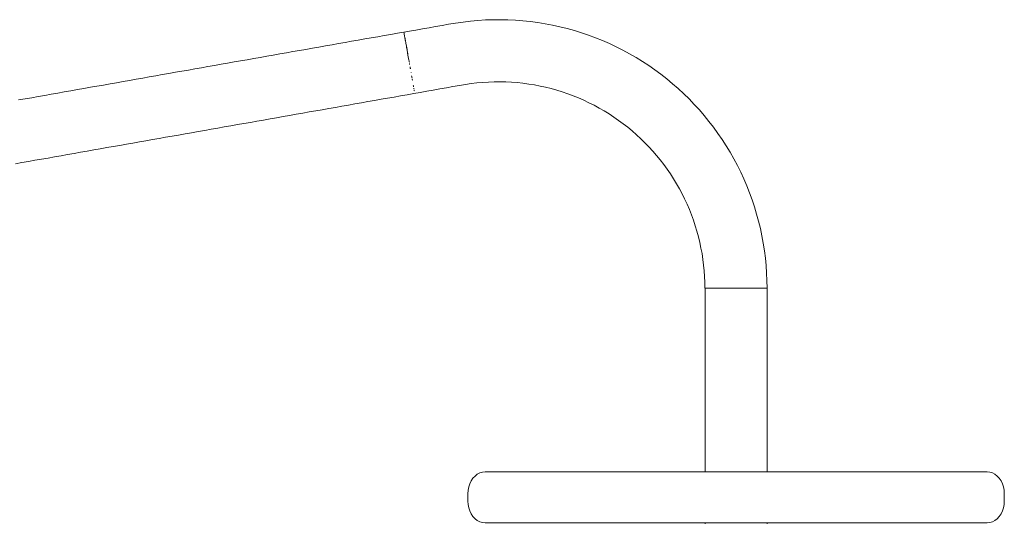
# Model space of a CAD drawing. Units: inches. Extents: x -64 to 225, y -276 to 64.
# Drawn here: x 59 to 84, y -253 to -240 of the extents above; entities that cross this region are included whole.
import ezdxf

# ---------------------------------------------------------------- set-up
doc = ezdxf.new("R2010")
doc.units = ezdxf.units.IN
doc.header["$MEASUREMENT"] = 0
doc.layers.add('_U+0421_U+043B_U+043E_U+0439 1', color=7, linetype='Continuous')

# ---------------------------------------------------------------- blocks, each defined once
blk = doc.blocks.new('block 87')
at = {"layer": '_U+0421_U+043B_U+043E_U+0439 1', "color": 250, "lineweight": 20, "true_color": 0x1c1c1b}
for points in [[(70.968, -251.333), (70.916, -251.39)], [(71.026, -251.287), (70.968, -251.333)], [(71.089, -251.254), (71.026, -251.287)], [(71.155, -251.233), (71.089, -251.254)], [(71.223, -251.226), (71.155, -251.233)], [(71.223, -251.226), (71.24, -251.226)], [(71.24, -251.226), (71.283, -251.226)], [(71.283, -251.226), (71.351, -251.226)], [(71.351, -251.226), (71.443, -251.226)], [(71.443, -251.226), (71.56, -251.226)], [(71.56, -251.226), (71.701, -251.226)], [(71.701, -251.226), (71.865, -251.226)], [(71.865, -251.226), (72.052, -251.226)], [(72.052, -251.226), (72.261, -251.226)], [(72.261, -251.226), (72.491, -251.226)], [(72.491, -251.226), (72.741, -251.226)], [(72.741, -251.226), (73.01, -251.226)], [(73.01, -251.226), (73.298, -251.226)], [(73.092, -251.226), (73.086, -251.226)], [(73.115, -251.226), (73.092, -251.226)], [(73.156, -251.226), (73.115, -251.226)], [(73.215, -251.226), (73.156, -251.226)], [(73.291, -251.226), (73.215, -251.226)], [(73.384, -251.226), (73.291, -251.226)], [(73.298, -251.226), (73.603, -251.226)], [(73.494, -251.226), (73.384, -251.226)], [(73.621, -251.226), (73.494, -251.226)], [(73.603, -251.226), (73.923, -251.226)], [(73.763, -251.226), (73.621, -251.226)], [(73.92, -251.226), (73.763, -251.226)], [(74.092, -251.226), (73.92, -251.226)], [(73.923, -251.226), (74.258, -251.226)], [(74.277, -251.226), (74.092, -251.226)], [(74.258, -251.226), (74.607, -251.226)], [(74.476, -251.226), (74.277, -251.226)], [(74.294, -251.226), (74.295, -251.226)], [(74.295, -251.226), (74.298, -251.226)], [(74.298, -251.226), (74.301, -251.226)], [(74.301, -251.226), (74.306, -251.226)], [(74.306, -251.226), (74.311, -251.226)], [(74.311, -251.226), (74.318, -251.226)], [(74.318, -251.226), (74.326, -251.226)], [(74.326, -251.226), (74.335, -251.226)], [(74.335, -251.226), (74.345, -251.226)], [(74.345, -251.226), (74.357, -251.226)], [(74.357, -251.226), (74.371, -251.226)], [(74.371, -251.226), (74.387, -251.226)], [(74.387, -251.226), (74.405, -251.226)], [(74.405, -251.226), (74.426, -251.226)], [(74.426, -251.226), (74.449, -251.226)], [(74.449, -251.226), (74.474, -251.226)], [(74.474, -251.226), (74.782, -251.226)], [(74.688, -251.226), (74.476, -251.226)], [(74.51, -251.226), (74.512, -251.226)], [(74.51, -251.226), (74.51, -251.226)], [(74.512, -251.226), (74.515, -251.226)], [(74.515, -251.226), (74.519, -251.226)], [(74.519, -251.226), (74.525, -251.226)], [(74.525, -251.226), (74.532, -251.226)], [(74.532, -251.226), (74.541, -251.226)], [(74.541, -251.226), (74.551, -251.226)], [(74.551, -251.226), (74.562, -251.226)], [(74.562, -251.226), (74.573, -251.226)], [(74.569, -251.226), (74.571, -251.226)], [(74.571, -251.226), (74.579, -251.226)], [(74.573, -251.226), (74.585, -251.226)], [(74.579, -251.226), (74.592, -251.226)], [(74.585, -251.226), (74.598, -251.226)], [(74.592, -251.226), (74.61, -251.226)], [(74.598, -251.226), (74.61, -251.226)], [(74.607, -251.226), (74.967, -251.226)], [(74.61, -251.226), (74.633, -251.226)], [(74.61, -251.226), (74.623, -251.226)], [(74.62, -251.226), (74.623, -251.226)], [(74.623, -251.226), (74.636, -251.226)], [(74.623, -251.226), (74.628, -251.226)], [(74.628, -251.226), (74.635, -251.226)], [(74.633, -251.226), (74.661, -251.226)], [(74.635, -251.226), (74.645, -251.226)], [(74.636, -251.226), (74.649, -251.226)], [(74.645, -251.226), (74.658, -251.226)], [(74.649, -251.226), (74.663, -251.226)], [(74.661, -251.226), (74.829, -251.226)], [(74.663, -251.226), (74.676, -251.226)], [(74.676, -251.226), (74.689, -251.226)], [(74.911, -251.226), (74.688, -251.226)], [(74.689, -251.226), (74.702, -251.226)], [(74.702, -251.226), (74.715, -251.226)], [(74.715, -251.226), (74.728, -251.226)], [(74.728, -251.226), (74.736, -251.226)], [(74.736, -251.226), (74.747, -251.226)], [(74.747, -251.226), (74.761, -251.226)], [(74.761, -251.226), (74.778, -251.226)], [(74.769, -251.226), (74.771, -251.226)], [(74.771, -251.226), (74.774, -251.226)], [(74.774, -251.226), (74.779, -251.226)], [(74.778, -251.226), (74.797, -251.226)], [(74.779, -251.226), (74.786, -251.226)], [(75.584, -251.226), (74.782, -251.226)], [(74.786, -251.226), (74.795, -251.226)], [(74.795, -251.226), (74.806, -251.226)], [(74.797, -251.226), (74.819, -251.226)], [(74.806, -251.226), (74.819, -251.226)], [(74.812, -251.226), (74.813, -251.226)], [(74.813, -251.226), (74.815, -251.226)], [(74.815, -251.226), (74.818, -251.226)], [(74.818, -251.226), (74.822, -251.226)], [(74.819, -251.226), (74.833, -251.226)], [(74.819, -251.226), (74.844, -251.226)], [(74.822, -251.226), (74.827, -251.226)], [(74.827, -251.226), (74.833, -251.226)], [(74.833, -251.226), (74.848, -251.226)], [(74.833, -251.226), (74.841, -251.226)], [(74.841, -251.226), (74.849, -251.226)], [(74.844, -251.226), (74.946, -251.226)], [(74.848, -251.226), (74.863, -251.226)], [(74.849, -251.226), (74.859, -251.226)], [(74.859, -251.226), (74.871, -251.226)], [(74.863, -251.226), (74.877, -251.226)], [(74.871, -251.226), (74.884, -251.226)], [(74.877, -251.226), (74.892, -251.226)], [(74.884, -251.226), (74.896, -251.226)], [(74.892, -251.226), (74.908, -251.226)], [(74.896, -251.226), (74.909, -251.226)], [(74.908, -251.226), (74.923, -251.226)], [(74.909, -251.226), (74.922, -251.226)], [(75.144, -251.226), (74.911, -251.226)], [(74.922, -251.226), (74.935, -251.226)], [(74.923, -251.226), (74.939, -251.226)], [(74.935, -251.226), (74.949, -251.226)], [(74.939, -251.226), (74.954, -251.226)], [(74.939, -251.226), (75.173, -251.226)], [(74.949, -251.226), (74.962, -251.226)], [(74.954, -251.226), (74.969, -251.226)], [(74.962, -251.226), (74.975, -251.226)], [(74.967, -251.226), (75.338, -251.226)], [(74.969, -251.226), (74.984, -251.226)], [(74.975, -251.226), (74.988, -251.226)], [(74.984, -251.226), (74.999, -251.226)], [(74.988, -251.226), (75.001, -251.226)], [(74.999, -251.226), (75.013, -251.226)], [(75.001, -251.226), (75.013, -251.226)], [(75.013, -251.226), (75.027, -251.226)], [(75.013, -251.226), (75.025, -251.226)], [(75.025, -251.226), (75.037, -251.226)], [(75.027, -251.226), (75.039, -251.226)], [(75.037, -251.226), (75.046, -251.226)], [(75.039, -251.226), (75.05, -251.226)], [(75.046, -251.226), (75.058, -251.226)], [(75.05, -251.226), (75.06, -251.226)], [(75.058, -251.226), (75.071, -251.226)], [(75.06, -251.226), (75.068, -251.226)], [(75.068, -251.226), (75.075, -251.226)], [(75.071, -251.226), (75.087, -251.226)], [(75.075, -251.226), (75.081, -251.226)], [(75.08, -251.226), (75.081, -251.226)], [(75.081, -251.226), (75.084, -251.226)], [(75.081, -251.226), (75.086, -251.226)], [(75.084, -251.226), (75.089, -251.226)], [(75.086, -251.226), (75.088, -251.226)], [(75.087, -251.226), (75.106, -251.226)], [(75.088, -251.226), (75.09, -251.226)], [(75.089, -251.226), (75.096, -251.226)], [(75.09, -251.226), (75.09, -251.226)], [(75.096, -251.226), (75.104, -251.226)], [(75.104, -251.226), (75.114, -251.226)], [(75.106, -251.226), (75.126, -251.226)], [(75.114, -251.226), (75.126, -251.226)], [(75.126, -251.226), (75.14, -251.226)], [(75.126, -251.226), (75.149, -251.226)], [(75.14, -251.226), (75.155, -251.226)], [(75.388, -251.226), (75.144, -251.226)], [(75.149, -251.226), (75.294, -251.226)], [(75.155, -251.226), (75.172, -251.226)], [(75.172, -251.226), (75.191, -251.226)], [(75.173, -251.226), (75.857, -251.226)], [(75.191, -251.226), (75.73, -251.226)], [(75.214, -251.226), (75.215, -251.226)], [(75.215, -251.226), (75.224, -251.226)], [(75.224, -251.226), (75.241, -251.226)], [(75.241, -251.226), (75.267, -251.226)], [(75.254, -251.226), (75.885, -251.226)], [(75.267, -251.226), (75.3, -251.226)], [(75.277, -251.226), (75.278, -251.226)], [(75.277, -251.226), (75.277, -251.226)], [(75.278, -251.226), (75.279, -251.226)], [(75.279, -251.226), (75.28, -251.226)], [(75.28, -251.226), (75.282, -251.226)], [(75.282, -251.226), (75.284, -251.226)], [(75.284, -251.226), (75.287, -251.226)], [(75.287, -251.226), (75.288, -251.226)], [(75.288, -251.226), (75.289, -251.226)], [(75.289, -251.226), (75.29, -251.226)], [(75.3, -251.226), (75.342, -251.226)], [(75.338, -251.226), (75.718, -251.226)], [(75.342, -251.226), (75.392, -251.226)], [(75.64, -251.226), (75.388, -251.226)], [(75.392, -251.226), (75.45, -251.226)], [(75.408, -251.226), (75.409, -251.226)], [(75.409, -251.226), (75.411, -251.226)], [(75.411, -251.226), (75.413, -251.226)], [(75.413, -251.226), (75.417, -251.226)], [(75.417, -251.226), (75.422, -251.226)], [(75.422, -251.226), (75.427, -251.226)], [(75.427, -251.226), (75.434, -251.226)], [(75.434, -251.226), (75.442, -251.226)], [(75.45, -251.226), (75.442, -251.226)], [(75.449, -251.226), (75.683, -251.226)], [(75.45, -251.226), (75.459, -251.226)], [(75.45, -251.226), (75.513, -251.226)], [(75.459, -251.226), (75.468, -251.226)], [(75.468, -251.226), (75.477, -251.226)], [(75.477, -251.226), (75.487, -251.226)], [(75.487, -251.226), (75.498, -251.226)], [(75.498, -251.226), (75.509, -251.226)], [(75.509, -251.226), (75.52, -251.226)], [(75.513, -251.226), (75.572, -251.226)], [(75.52, -251.226), (75.533, -251.226)], [(75.533, -251.226), (75.547, -251.226)], [(75.547, -251.226), (75.562, -251.226)], [(75.562, -251.226), (75.577, -251.226)], [(75.572, -251.226), (75.629, -251.226)], [(75.577, -251.226), (75.594, -251.226)], [(75.594, -251.226), (75.613, -251.226)], [(75.613, -251.226), (75.633, -251.226)], [(75.629, -251.226), (75.684, -251.226)], [(75.633, -251.226), (75.656, -251.226)], [(75.9, -251.226), (75.64, -251.226)], [(75.656, -251.226), (75.681, -251.226)], [(75.681, -251.226), (75.71, -251.226)], [(75.683, -251.226), (76.485, -251.226)], [(75.684, -251.226), (75.735, -251.226)], [(75.709, -251.226), (76.189, -251.226)], [(75.71, -251.226), (75.742, -251.226)], [(75.718, -251.226), (76.105, -251.226)], [(75.735, -251.226), (75.785, -251.226)], [(75.739, -251.226), (75.744, -251.226)], [(75.742, -251.226), (75.776, -251.226)], [(75.744, -251.226), (75.757, -251.226)], [(75.757, -251.226), (75.776, -251.226)], [(75.776, -251.226), (75.814, -251.226)], [(75.776, -251.226), (75.804, -251.226)], [(75.785, -251.226), (75.831, -251.226)], [(75.804, -251.226), (75.838, -251.226)], [(75.814, -251.226), (75.851, -251.226)], [(75.831, -251.226), (75.876, -251.226)], [(75.838, -251.226), (75.879, -251.226)], [(75.851, -251.226), (75.884, -251.226)], [(75.876, -251.226), (75.919, -251.226)], [(75.879, -251.226), (75.928, -251.226)], [(75.884, -251.226), (75.913, -251.226)], [(76.167, -251.226), (75.9, -251.226)], [(75.913, -251.226), (75.938, -251.226)], [(75.919, -251.226), (75.96, -251.226)], [(75.928, -251.226), (75.983, -251.226)], [(75.938, -251.226), (75.959, -251.226)], [(75.959, -251.226), (75.977, -251.226)], [(75.96, -251.226), (75.999, -251.226)], [(75.977, -251.226), (75.99, -251.226)], [(75.983, -251.226), (76.044, -251.226)], [(75.99, -251.226), (75.999, -251.226)], [(75.999, -251.226), (76.006, -251.226)], [(75.999, -251.226), (76.037, -251.226)], [(76.006, -251.226), (76.011, -251.226)], [(76.011, -251.226), (76.015, -251.226)], [(76.015, -251.226), (76.018, -251.226)], [(76.018, -251.226), (76.018, -251.226)], [(76.037, -251.226), (76.073, -251.226)], [(76.044, -251.226), (76.112, -251.226)], [(76.073, -251.226), (76.108, -251.226)], [(76.105, -251.226), (76.498, -251.226)], [(76.108, -251.226), (76.138, -251.226)], [(76.112, -251.226), (76.185, -251.226)], [(76.138, -251.226), (76.164, -251.226)], [(76.164, -251.226), (76.184, -251.226)], [(76.439, -251.226), (76.167, -251.226)], [(76.184, -251.226), (76.199, -251.226)], [(76.185, -251.226), (76.265, -251.226)], [(76.201, -251.226), (76.199, -251.226)], [(76.199, -251.226), (76.208, -251.226)], [(76.226, -251.226), (76.201, -251.226)], [(76.208, -251.226), (76.212, -251.226)], [(76.273, -251.226), (76.226, -251.226)], [(76.265, -251.226), (76.349, -251.226)], [(76.34, -251.226), (76.273, -251.226)], [(76.428, -251.226), (76.34, -251.226)], [(76.349, -251.226), (76.439, -251.226)], [(76.535, -251.226), (76.428, -251.226)], [(76.716, -251.226), (76.439, -251.226)], [(76.439, -251.226), (76.533, -251.226)], [(76.498, -251.226), (76.896, -251.226)], [(76.533, -251.226), (76.632, -251.226)], [(76.659, -251.226), (76.535, -251.226)], [(76.616, -251.226), (76.608, -251.226)], [(76.623, -251.226), (76.616, -251.226)], [(76.638, -251.226), (76.623, -251.226)], [(76.632, -251.226), (76.734, -251.226)], [(76.653, -251.226), (76.638, -251.226)], [(76.676, -251.226), (76.653, -251.226)], [(76.798, -251.226), (76.659, -251.226)], [(76.698, -251.226), (76.676, -251.226)], [(76.728, -251.226), (76.698, -251.226)], [(76.833, -251.226), (76.716, -251.226)], [(76.758, -251.226), (76.728, -251.226)], [(76.734, -251.226), (76.84, -251.226)], [(76.795, -251.226), (76.758, -251.226)], [(76.832, -251.226), (76.795, -251.226)], [(76.95, -251.226), (76.798, -251.226)], [(76.833, -251.226), (76.832, -251.226)], [(76.84, -251.226), (76.949, -251.226)], [(76.896, -251.226), (77.297, -251.226)], [(76.949, -251.226), (77.061, -251.226)], [(77.113, -251.226), (76.95, -251.226)], [(77.061, -251.226), (77.175, -251.226)], [(77.283, -251.226), (77.113, -251.226)], [(77.175, -251.226), (77.29, -251.226)], [(77.459, -251.226), (77.283, -251.226)], [(77.29, -251.226), (77.407, -251.226)], [(77.297, -251.226), (77.699, -251.226)], [(77.407, -251.226), (77.525, -251.226)], [(77.638, -251.226), (77.459, -251.226)], [(77.525, -251.226), (77.643, -251.226)], [(77.816, -251.226), (77.638, -251.226)], [(77.643, -251.226), (77.762, -251.226)], [(77.699, -251.226), (78.1, -251.226)], [(77.762, -251.226), (77.879, -251.226)], [(77.991, -251.226), (77.816, -251.226)], [(77.879, -251.226), (77.996, -251.226)], [(78.16, -251.226), (77.991, -251.226)], [(77.996, -251.226), (78.111, -251.226)], [(78.1, -251.226), (78.5, -251.226)], [(78.111, -251.226), (78.224, -251.226)], [(78.321, -251.226), (78.16, -251.226)], [(78.224, -251.226), (78.334, -251.226)], [(78.471, -251.226), (78.321, -251.226)], [(78.334, -251.226), (78.442, -251.226)], [(78.416, -251.226), (78.408, -251.226)], [(78.431, -251.226), (78.408, -251.226)], [(78.694, -251.226), (78.416, -251.226)], [(78.469, -251.226), (78.431, -251.226)], [(78.442, -251.226), (78.547, -251.226)], [(78.501, -251.226), (78.469, -251.226)], [(78.607, -251.226), (78.471, -251.226)], [(78.5, -251.226), (78.896, -251.226)], [(78.532, -251.226), (78.501, -251.226)], [(78.556, -251.226), (78.532, -251.226)], [(78.547, -251.226), (78.648, -251.226)], [(78.58, -251.226), (78.556, -251.226)], [(78.597, -251.226), (78.58, -251.226)], [(78.613, -251.226), (78.597, -251.226)], [(78.607, -251.226), (78.728, -251.226)], [(78.622, -251.226), (78.613, -251.226)], [(78.631, -251.226), (78.622, -251.226)], [(78.632, -251.226), (78.631, -251.226)], [(78.632, -251.226), (78.632, -251.229)], [(78.632, -251.226), (78.632, -251.226)], [(78.648, -251.226), (78.745, -251.226)], [(78.969, -251.226), (78.694, -251.226)], [(78.831, -251.226), (78.728, -251.226)], [(78.745, -251.226), (78.838, -251.226)], [(78.906, -251.226), (78.762, -251.226)], [(78.767, -251.226), (79.075, -251.226)], [(78.915, -251.226), (78.831, -251.226)], [(78.925, -251.226), (78.838, -251.226)], [(78.896, -251.226), (79.287, -251.226)], [(78.906, -251.226), (79.538, -251.226)], [(78.979, -251.226), (78.915, -251.226)], [(78.925, -251.226), (79.008, -251.226)], [(79.238, -251.226), (78.969, -251.226)], [(79.021, -251.226), (78.979, -251.226)], [(79.008, -251.226), (79.011, -251.226)], [(79.008, -251.226), (79.085, -251.226)], [(79.011, -251.226), (79.015, -251.226)], [(79.015, -251.226), (79.02, -251.226)], [(79.02, -251.226), (79.026, -251.226)], [(79.042, -251.226), (79.021, -251.226)], [(79.026, -251.226), (79.033, -251.226)], [(79.033, -251.226), (79.041, -251.226)], [(79.041, -251.226), (79.05, -251.226)], [(79.05, -251.226), (79.059, -251.226)], [(79.058, -251.226), (79.209, -251.226)], [(79.059, -251.226), (79.07, -251.226)], [(79.07, -251.226), (79.081, -251.226)], [(79.075, -251.226), (79.423, -251.226)], [(79.081, -251.226), (79.093, -251.226)], [(79.085, -251.226), (79.156, -251.226)], [(79.093, -251.226), (79.105, -251.226)], [(79.105, -251.226), (79.119, -251.226)], [(79.119, -251.226), (79.133, -251.226)], [(79.133, -251.226), (79.163, -251.226)], [(79.156, -251.226), (79.221, -251.226)], [(79.163, -251.226), (79.195, -251.226)], [(79.195, -251.226), (79.227, -251.226)], [(79.209, -251.226), (79.992, -251.226)], [(79.221, -251.226), (79.28, -251.226)], [(79.227, -251.226), (79.261, -251.226)], [(79.229, -251.226), (79.267, -251.226)], [(79.501, -251.226), (79.238, -251.226)], [(79.261, -251.226), (79.296, -251.226)], [(79.267, -251.226), (79.305, -251.226)], [(79.28, -251.226), (79.333, -251.226)], [(79.287, -251.226), (79.672, -251.226)], [(79.296, -251.226), (79.332, -251.226)], [(79.305, -251.226), (79.344, -251.226)], [(79.332, -251.226), (79.369, -251.226)], [(79.333, -251.226), (79.378, -251.226)], [(79.344, -251.226), (79.383, -251.226)], [(79.361, -251.226), (79.506, -251.226)], [(79.369, -251.226), (79.407, -251.226)], [(79.378, -251.226), (79.417, -251.226)], [(79.383, -251.226), (79.423, -251.226)], [(79.389, -251.226), (79.797, -251.226)], [(79.407, -251.226), (79.445, -251.226)], [(79.417, -251.226), (79.449, -251.226)], [(79.423, -251.226), (79.464, -251.226)], [(79.445, -251.226), (79.484, -251.226)], [(79.449, -251.226), (79.473, -251.226)], [(79.464, -251.226), (79.505, -251.226)], [(79.467, -251.226), (80.257, -251.226)], [(79.473, -251.226), (79.49, -251.226)], [(79.484, -251.226), (79.522, -251.226)], [(79.49, -251.226), (79.5, -251.226)], [(79.5, -251.226), (79.502, -251.226)], [(79.756, -251.226), (79.501, -251.226)], [(79.505, -251.226), (79.546, -251.226)], [(79.506, -251.226), (80.308, -251.226)], [(79.522, -251.226), (79.561, -251.226)], [(79.546, -251.226), (79.587, -251.226)], [(79.561, -251.226), (79.6, -251.226)], [(79.587, -251.226), (79.629, -251.226)], [(79.6, -251.226), (79.639, -251.226)], [(79.629, -251.226), (79.671, -251.226)], [(79.639, -251.226), (79.673, -251.226)], [(79.662, -251.226), (79.925, -251.226)], [(79.671, -251.226), (79.713, -251.226)], [(79.672, -251.226), (80.048, -251.226)], [(79.673, -251.226), (79.702, -251.226)], [(79.702, -251.226), (79.726, -251.226)], [(79.713, -251.226), (79.756, -251.226)], [(79.726, -251.226), (79.744, -251.226)], [(79.744, -251.226), (79.757, -251.226)], [(79.756, -251.226), (79.798, -251.226)], [(80.003, -251.226), (79.756, -251.226)], [(79.757, -251.226), (79.766, -251.226)], [(79.766, -251.226), (79.769, -251.226)], [(79.798, -251.226), (79.83, -251.226)], [(79.83, -251.226), (79.858, -251.226)], [(79.858, -251.226), (79.883, -251.226)], [(79.883, -251.226), (79.905, -251.226)], [(79.905, -251.226), (79.924, -251.226)], [(79.924, -251.226), (79.939, -251.226)], [(79.925, -251.226), (79.965, -251.226)], [(79.939, -251.226), (79.952, -251.226)], [(79.952, -251.226), (79.965, -251.226)], [(79.953, -251.226), (80.167, -251.226)], [(79.965, -251.226), (80.002, -251.226)], [(79.965, -251.226), (79.974, -251.226)], [(79.974, -251.226), (79.979, -251.226)], [(79.979, -251.226), (79.98, -251.226)], [(80.002, -251.226), (80.034, -251.226)], [(80.241, -251.226), (80.003, -251.226)], [(80.03, -251.226), (80.263, -251.226)], [(80.034, -251.226), (80.061, -251.226)], [(80.048, -251.226), (80.415, -251.226)], [(80.061, -251.226), (80.084, -251.226)], [(80.084, -251.226), (80.103, -251.226)], [(80.103, -251.226), (80.118, -251.226)], [(80.118, -251.226), (80.138, -251.226)], [(80.138, -251.226), (80.158, -251.226)], [(80.158, -251.226), (80.178, -251.226)], [(80.293, -251.226), (80.167, -251.226)], [(80.178, -251.226), (80.198, -251.226)], [(80.198, -251.226), (80.219, -251.226)], [(80.219, -251.226), (80.239, -251.226)], [(80.239, -251.226), (80.26, -251.226)], [(80.468, -251.226), (80.241, -251.226)], [(80.254, -251.226), (80.472, -251.226)], [(80.26, -251.226), (80.281, -251.226)], [(80.281, -251.226), (80.302, -251.226)], [(80.293, -251.226), (80.322, -251.226)], [(80.301, -251.226), (80.486, -251.226)], [(80.302, -251.226), (80.324, -251.226)], [(80.322, -251.226), (80.347, -251.226)], [(80.324, -251.226), (80.345, -251.226)], [(80.345, -251.226), (80.366, -251.226)], [(80.347, -251.226), (80.368, -251.226)], [(80.366, -251.226), (80.388, -251.226)], [(80.368, -251.226), (80.387, -251.226)], [(80.387, -251.226), (80.401, -251.226)], [(80.388, -251.226), (80.41, -251.226)], [(80.401, -251.226), (80.412, -251.226)], [(80.41, -251.226), (80.431, -251.226)], [(80.412, -251.226), (80.42, -251.226)], [(80.415, -251.226), (80.771, -251.226)], [(80.42, -251.226), (80.425, -251.226)], [(80.425, -251.226), (80.429, -251.226)], [(80.429, -251.226), (80.432, -251.226)], [(80.431, -251.226), (80.451, -251.226)], [(80.432, -251.226), (80.434, -251.226)], [(80.434, -251.226), (80.434, -251.226)], [(80.451, -251.226), (80.471, -251.226)], [(80.459, -251.226), (80.802, -251.226)], [(80.684, -251.226), (80.468, -251.226)], [(80.471, -251.226), (80.49, -251.226)], [(80.576, -251.226), (80.486, -251.226)], [(80.49, -251.226), (80.507, -251.226)], [(80.507, -251.226), (80.524, -251.226)], [(80.524, -251.226), (80.54, -251.226)], [(80.54, -251.226), (80.559, -251.226)], [(80.559, -251.226), (80.576, -251.226)], [(80.576, -251.226), (80.605, -251.226)], [(80.576, -251.226), (80.59, -251.226)], [(80.589, -251.226), (80.61, -251.226)], [(80.59, -251.226), (80.602, -251.226)], [(80.602, -251.226), (80.611, -251.226)], [(80.605, -251.226), (80.631, -251.226)], [(80.61, -251.226), (80.631, -251.226)], [(80.611, -251.226), (80.619, -251.226)], [(80.619, -251.226), (80.624, -251.226)], [(80.624, -251.226), (80.626, -251.226)], [(80.626, -251.226), (80.626, -251.226)], [(80.631, -251.226), (80.653, -251.226)], [(80.631, -251.226), (80.652, -251.226)], [(80.652, -251.226), (80.673, -251.226)], [(80.653, -251.226), (80.672, -251.226)], [(80.672, -251.226), (80.687, -251.226)], [(80.673, -251.226), (80.695, -251.226)], [(80.888, -251.226), (80.684, -251.226)], [(80.687, -251.226), (80.698, -251.226)], [(80.695, -251.226), (80.716, -251.226)], [(80.698, -251.226), (80.706, -251.226)], [(80.706, -251.226), (80.715, -251.226)], [(80.715, -251.226), (80.722, -251.226)], [(80.716, -251.226), (80.738, -251.226)], [(80.722, -251.226), (80.728, -251.226)], [(80.728, -251.226), (80.733, -251.226)], [(80.733, -251.226), (80.736, -251.226)], [(80.736, -251.226), (80.737, -251.226)], [(80.738, -251.226), (80.76, -251.226)], [(80.76, -251.226), (80.78, -251.226)], [(80.771, -251.226), (81.114, -251.226)], [(80.78, -251.226), (80.8, -251.226)], [(80.8, -251.226), (80.819, -251.226)], [(80.802, -251.226), (80.963, -251.226)], [(80.819, -251.226), (80.837, -251.226)], [(80.837, -251.226), (80.854, -251.226)], [(80.854, -251.226), (80.871, -251.226)], [(80.871, -251.226), (80.885, -251.226)], [(80.885, -251.226), (80.898, -251.226)], [(81.079, -251.226), (80.888, -251.226)], [(80.898, -251.226), (80.909, -251.226)], [(80.909, -251.226), (80.919, -251.226)], [(80.919, -251.226), (80.928, -251.226)], [(80.928, -251.226), (80.935, -251.226)], [(80.935, -251.226), (80.941, -251.226)], [(80.941, -251.226), (80.946, -251.226)], [(80.946, -251.226), (80.949, -251.226)], [(80.949, -251.226), (80.951, -251.226)], [(80.951, -251.226), (80.953, -251.226)], [(81.256, -251.226), (81.079, -251.226)], [(81.114, -251.226), (81.444, -251.226)], [(81.419, -251.226), (81.256, -251.226)], [(81.567, -251.226), (81.419, -251.226)], [(81.444, -251.226), (81.759, -251.226)], [(81.699, -251.226), (81.567, -251.226)], [(81.816, -251.226), (81.699, -251.226)], [(82.057, -251.226), (81.759, -251.226)], [(81.915, -251.226), (81.816, -251.226)], [(81.998, -251.226), (81.915, -251.226)], [(82.064, -251.226), (81.998, -251.226)], [(82.057, -251.226), (82.338, -251.226)], [(82.112, -251.226), (82.064, -251.226)], [(82.142, -251.226), (82.112, -251.226)], [(82.154, -251.226), (82.142, -251.226)], [(82.338, -251.226), (82.6, -251.226)], [(82.6, -251.226), (82.842, -251.226)], [(82.842, -251.226), (83.064, -251.226)], [(83.064, -251.226), (83.264, -251.226)], [(83.264, -251.226), (83.442, -251.226)], [(83.442, -251.226), (83.597, -251.226)], [(83.597, -251.226), (83.729, -251.226)], [(83.729, -251.226), (83.836, -251.226)], [(83.836, -251.226), (83.919, -251.226)], [(83.919, -251.226), (83.977, -251.226)], [(83.977, -251.226), (84.01, -251.226)], [(84.01, -251.226), (84.018, -251.226)], [(84.018, -251.226), (84.086, -251.233)], [(84.086, -251.233), (84.152, -251.254)], [(84.152, -251.254), (84.215, -251.287)], [(84.215, -251.287), (84.273, -251.333)], [(84.273, -251.333), (84.325, -251.39)], [(70.836, -251.531), (70.81, -251.612)], [(70.872, -251.457), (70.836, -251.531)], [(70.916, -251.39), (70.872, -251.457)], [(84.325, -251.39), (84.369, -251.457)], [(84.369, -251.457), (84.405, -251.531)], [(84.405, -251.531), (84.431, -251.612)], [(70.794, -251.697), (70.789, -251.785)], [(70.789, -251.785), (70.789, -251.803)], [(70.789, -251.803), (70.789, -251.822)], [(70.789, -251.822), (70.789, -251.84)], [(70.789, -251.84), (70.789, -251.859)], [(70.81, -251.612), (70.794, -251.697)], [(84.431, -251.612), (84.447, -251.697)], [(84.447, -251.697), (84.452, -251.785)], [(84.452, -251.785), (84.452, -251.803)], [(84.452, -251.803), (84.452, -251.822)], [(84.452, -251.822), (84.452, -251.84)], [(84.452, -251.84), (84.452, -251.859)], [(70.789, -251.859), (70.789, -251.878)], [(70.789, -251.878), (70.789, -251.896)], [(70.789, -251.896), (70.789, -251.915)], [(70.789, -251.915), (70.789, -251.933)], [(70.789, -251.933), (70.789, -251.952)], [(70.789, -251.952), (70.789, -251.971)], [(70.789, -251.971), (70.794, -252.058)], [(70.794, -252.058), (70.81, -252.143)], [(84.447, -252.058), (84.431, -252.143)], [(84.452, -251.971), (84.447, -252.058)], [(84.452, -251.859), (84.452, -251.878)], [(84.452, -251.878), (84.452, -251.896)], [(84.452, -251.896), (84.452, -251.915)], [(84.452, -251.915), (84.452, -251.933)], [(84.452, -251.933), (84.452, -251.952)], [(84.452, -251.952), (84.452, -251.971)], [(70.81, -252.143), (70.836, -252.224)], [(70.836, -252.224), (70.872, -252.299)], [(70.872, -252.299), (70.916, -252.365)], [(84.369, -252.299), (84.325, -252.365)], [(84.405, -252.224), (84.369, -252.299)], [(84.431, -252.143), (84.405, -252.224)], [(70.916, -252.365), (70.968, -252.422)], [(70.968, -252.422), (71.026, -252.468)], [(71.026, -252.468), (71.089, -252.501)], [(71.089, -252.501), (71.155, -252.522)], [(71.155, -252.522), (71.223, -252.529)], [(71.223, -252.529), (71.24, -252.529)], [(71.24, -252.529), (71.283, -252.529)], [(71.283, -252.529), (71.351, -252.529)], [(71.351, -252.529), (71.443, -252.529)], [(71.443, -252.529), (71.56, -252.529)], [(71.56, -252.529), (71.701, -252.529)], [(71.701, -252.529), (71.865, -252.529)], [(71.865, -252.529), (72.052, -252.529)], [(72.052, -252.529), (72.261, -252.529)], [(72.261, -252.529), (72.491, -252.529)], [(72.491, -252.529), (72.741, -252.529)], [(72.741, -252.529), (73.01, -252.529)], [(73.01, -252.529), (73.298, -252.529)], [(73.092, -252.529), (73.086, -252.529)], [(73.115, -252.529), (73.092, -252.529)], [(73.156, -252.529), (73.115, -252.529)], [(73.215, -252.529), (73.156, -252.529)], [(73.291, -252.529), (73.215, -252.529)], [(73.384, -252.529), (73.291, -252.529)], [(73.298, -252.529), (73.603, -252.529)], [(73.494, -252.529), (73.384, -252.529)], [(73.621, -252.529), (73.494, -252.529)], [(73.603, -252.529), (73.923, -252.529)], [(73.763, -252.529), (73.621, -252.529)], [(73.92, -252.529), (73.763, -252.529)], [(74.092, -252.529), (73.92, -252.529)], [(73.923, -252.529), (74.258, -252.529)], [(74.277, -252.529), (74.092, -252.529)], [(74.258, -252.529), (74.607, -252.529)], [(74.476, -252.529), (74.277, -252.529)], [(74.688, -252.529), (74.476, -252.529)], [(74.607, -252.529), (74.967, -252.529)], [(74.911, -252.529), (74.688, -252.529)], [(75.144, -252.529), (74.911, -252.529)], [(74.967, -252.529), (75.338, -252.529)], [(75.388, -252.529), (75.144, -252.529)], [(75.338, -252.529), (75.718, -252.529)], [(75.64, -252.529), (75.388, -252.529)], [(75.9, -252.529), (75.64, -252.529)], [(75.718, -252.529), (76.105, -252.529)], [(75.739, -252.529), (75.744, -252.529)], [(75.744, -252.529), (75.757, -252.529)], [(75.757, -252.529), (75.776, -252.529)], [(75.776, -252.529), (75.804, -252.529)], [(75.804, -252.529), (75.838, -252.529)], [(75.838, -252.529), (75.879, -252.529)], [(75.879, -252.529), (75.928, -252.529)], [(76.167, -252.529), (75.9, -252.529)], [(75.928, -252.529), (75.983, -252.529)], [(75.983, -252.529), (76.044, -252.529)], [(76.044, -252.529), (76.112, -252.529)], [(76.105, -252.529), (76.498, -252.529)], [(76.112, -252.529), (76.185, -252.529)], [(76.439, -252.529), (76.167, -252.529)], [(76.185, -252.529), (76.265, -252.529)], [(76.201, -252.529), (76.199, -252.529)], [(76.226, -252.529), (76.201, -252.529)], [(76.273, -252.529), (76.226, -252.529)], [(76.265, -252.529), (76.349, -252.529)], [(76.34, -252.529), (76.273, -252.529)], [(76.428, -252.529), (76.34, -252.529)], [(76.349, -252.529), (76.439, -252.529)], [(76.535, -252.529), (76.428, -252.529)], [(76.716, -252.529), (76.439, -252.529)], [(76.439, -252.529), (76.533, -252.529)], [(76.498, -252.529), (76.896, -252.529)], [(76.533, -252.529), (76.632, -252.529)], [(76.659, -252.529), (76.535, -252.529)], [(76.616, -252.529), (76.608, -252.529)], [(76.623, -252.529), (76.616, -252.529)], [(76.638, -252.529), (76.623, -252.529)], [(76.632, -252.529), (76.734, -252.529)], [(76.653, -252.529), (76.638, -252.529)], [(76.676, -252.529), (76.653, -252.529)], [(76.798, -252.529), (76.659, -252.529)], [(76.698, -252.529), (76.676, -252.529)], [(76.728, -252.529), (76.698, -252.529)], [(76.833, -252.529), (76.716, -252.529)], [(76.758, -252.529), (76.728, -252.529)], [(76.734, -252.529), (76.84, -252.529)], [(76.795, -252.529), (76.758, -252.529)], [(76.832, -252.529), (76.795, -252.529)], [(76.95, -252.529), (76.798, -252.529)], [(76.833, -252.529), (76.832, -252.529)], [(76.84, -252.529), (76.949, -252.529)], [(76.896, -252.529), (77.297, -252.529)], [(76.949, -252.529), (77.061, -252.529)], [(77.113, -252.529), (76.95, -252.529)], [(77.061, -252.529), (77.175, -252.529)], [(77.283, -252.529), (77.113, -252.529)], [(77.175, -252.529), (77.29, -252.529)], [(77.459, -252.529), (77.283, -252.529)], [(77.29, -252.529), (77.407, -252.529)], [(77.297, -252.529), (77.699, -252.529)], [(77.407, -252.529), (77.525, -252.529)], [(77.638, -252.529), (77.459, -252.529)], [(77.525, -252.529), (77.643, -252.529)], [(77.816, -252.529), (77.638, -252.529)], [(77.643, -252.529), (77.762, -252.529)], [(77.699, -252.529), (78.1, -252.529)], [(77.762, -252.529), (77.879, -252.529)], [(77.991, -252.529), (77.816, -252.529)], [(77.879, -252.529), (77.996, -252.529)], [(78.16, -252.529), (77.991, -252.529)], [(77.996, -252.529), (78.111, -252.529)], [(78.1, -252.529), (78.5, -252.529)], [(78.111, -252.529), (78.224, -252.529)], [(78.321, -252.529), (78.16, -252.529)], [(78.224, -252.529), (78.334, -252.529)], [(78.471, -252.529), (78.321, -252.529)], [(78.334, -252.529), (78.442, -252.529)], [(78.416, -252.529), (78.408, -252.529)], [(78.431, -252.529), (78.408, -252.529)], [(78.694, -252.529), (78.416, -252.529)], [(78.469, -252.529), (78.431, -252.529)], [(78.442, -252.529), (78.547, -252.529)], [(78.501, -252.529), (78.469, -252.529)], [(78.607, -252.529), (78.471, -252.529)], [(78.5, -252.529), (78.896, -252.529)], [(78.532, -252.529), (78.501, -252.529)], [(78.556, -252.529), (78.532, -252.529)], [(78.547, -252.529), (78.648, -252.529)], [(78.58, -252.529), (78.556, -252.529)], [(78.597, -252.529), (78.58, -252.529)], [(78.613, -252.529), (78.597, -252.529)], [(78.607, -252.529), (78.728, -252.529)], [(78.622, -252.529), (78.613, -252.529)], [(78.631, -252.529), (78.622, -252.529)], [(78.632, -252.529), (78.631, -252.529)], [(78.632, -252.529), (78.632, -252.529)], [(78.648, -252.529), (78.745, -252.529)], [(78.969, -252.529), (78.694, -252.529)], [(78.831, -252.529), (78.728, -252.529)], [(78.745, -252.529), (78.838, -252.529)], [(78.915, -252.529), (78.831, -252.529)], [(78.925, -252.529), (78.838, -252.529)], [(78.896, -252.529), (79.287, -252.529)], [(78.979, -252.529), (78.915, -252.529)], [(78.925, -252.529), (79.008, -252.529)], [(79.238, -252.529), (78.969, -252.529)], [(79.021, -252.529), (78.979, -252.529)], [(79.008, -252.529), (79.085, -252.529)], [(79.042, -252.529), (79.021, -252.529)], [(79.085, -252.529), (79.156, -252.529)], [(79.156, -252.529), (79.221, -252.529)], [(79.221, -252.529), (79.28, -252.529)], [(79.501, -252.529), (79.238, -252.529)], [(79.28, -252.529), (79.333, -252.529)], [(79.287, -252.529), (79.672, -252.529)], [(79.333, -252.529), (79.378, -252.529)], [(79.378, -252.529), (79.417, -252.529)], [(79.417, -252.529), (79.449, -252.529)], [(79.449, -252.529), (79.473, -252.529)], [(79.473, -252.529), (79.49, -252.529)], [(79.49, -252.529), (79.5, -252.529)], [(79.5, -252.529), (79.502, -252.529)], [(79.756, -252.529), (79.501, -252.529)], [(79.672, -252.529), (80.048, -252.529)], [(80.003, -252.529), (79.756, -252.529)], [(80.241, -252.529), (80.003, -252.529)], [(80.048, -252.529), (80.415, -252.529)], [(80.468, -252.529), (80.241, -252.529)], [(80.415, -252.529), (80.771, -252.529)], [(80.684, -252.529), (80.468, -252.529)], [(80.888, -252.529), (80.684, -252.529)], [(80.771, -252.529), (81.114, -252.529)], [(81.079, -252.529), (80.888, -252.529)], [(81.256, -252.529), (81.079, -252.529)], [(81.114, -252.529), (81.444, -252.529)], [(81.419, -252.529), (81.256, -252.529)], [(81.567, -252.529), (81.419, -252.529)], [(81.444, -252.529), (81.759, -252.529)], [(81.699, -252.529), (81.567, -252.529)], [(81.816, -252.529), (81.699, -252.529)], [(82.057, -252.529), (81.759, -252.529)], [(81.915, -252.529), (81.816, -252.529)], [(81.998, -252.529), (81.915, -252.529)], [(82.064, -252.529), (81.998, -252.529)], [(82.057, -252.529), (82.338, -252.529)], [(82.112, -252.529), (82.064, -252.529)], [(82.142, -252.529), (82.112, -252.529)], [(82.154, -252.529), (82.142, -252.529)], [(82.338, -252.529), (82.6, -252.529)], [(82.6, -252.529), (82.842, -252.529)], [(82.842, -252.529), (83.064, -252.529)], [(83.064, -252.529), (83.264, -252.529)], [(83.264, -252.529), (83.442, -252.529)], [(83.442, -252.529), (83.597, -252.529)], [(83.597, -252.529), (83.729, -252.529)], [(83.729, -252.529), (83.836, -252.529)], [(83.836, -252.529), (83.919, -252.529)], [(83.919, -252.529), (83.977, -252.529)], [(83.977, -252.529), (84.01, -252.529)], [(84.01, -252.529), (84.018, -252.529)], [(84.086, -252.522), (84.018, -252.529)], [(84.152, -252.501), (84.086, -252.522)], [(84.215, -252.468), (84.152, -252.501)], [(84.273, -252.422), (84.215, -252.468)], [(84.325, -252.365), (84.273, -252.422)]]:
    blk.add_lwpolyline(points, dxfattribs=at)
blk = doc.blocks.new('block 88')
at = {"layer": '_U+0421_U+043B_U+043E_U+0439 1', "color": 250, "lineweight": 20, "true_color": 0x1c1c1b}
for points in [[(76.833, -246.542), (76.833, -251.226)], [(76.833, -246.542), (76.867, -246.542)], [(76.867, -246.542), (76.935, -246.542)], [(76.935, -246.542), (77.032, -246.542)], [(77.032, -246.542), (77.155, -246.542)], [(77.155, -246.542), (77.298, -246.542)], [(77.298, -246.542), (77.456, -246.542)], [(77.62, -246.542), (77.456, -246.542)], [(77.62, -246.542), (77.785, -246.542)], [(77.785, -246.542), (77.943, -246.542)], [(77.943, -246.542), (78.086, -246.542)], [(78.086, -246.542), (78.209, -246.542)], [(78.209, -246.542), (78.306, -246.542)], [(78.306, -246.542), (78.374, -246.542)], [(78.374, -246.542), (78.408, -246.542)], [(78.408, -246.542), (78.408, -251.226)], [(76.833, -252.529), (76.833, -252.549)], [(78.408, -252.529), (78.408, -252.549)], [(76.833, -253.851), (76.833, -253.871)], [(78.408, -253.851), (78.408, -253.871)]]:
    blk.add_lwpolyline(points, dxfattribs=at)
blk = doc.blocks.new('block 91')
at = {"layer": '_U+0421_U+043B_U+043E_U+0439 1', "color": 250, "lineweight": 20, "true_color": 0x1c1c1b}
for points in [[(70.473, -239.789), (70.295, -239.819)], [(70.662, -239.761), (70.473, -239.789)], [(70.852, -239.738), (70.662, -239.761)], [(71.042, -239.721), (70.852, -239.738)], [(71.232, -239.709), (71.042, -239.721)], [(71.423, -239.702), (71.232, -239.709)], [(71.614, -239.701), (71.423, -239.702)], [(71.805, -239.705), (71.614, -239.701)], [(71.996, -239.714), (71.805, -239.705)], [(72.187, -239.729), (71.996, -239.714)], [(72.377, -239.749), (72.187, -239.729)], [(72.566, -239.774), (72.377, -239.749)], [(72.755, -239.805), (72.566, -239.774)], [(72.942, -239.841), (72.755, -239.805)], [(69.297, -239.995), (69.157, -240.02)], [(69.157, -240.021), (69.157, -240.022)], [(69.464, -239.966), (69.297, -239.995)], [(69.63, -239.937), (69.464, -239.966)], [(69.796, -239.907), (69.63, -239.937)], [(69.963, -239.878), (69.796, -239.907)], [(70.129, -239.849), (69.963, -239.878)], [(70.295, -239.819), (70.129, -239.849)], [(73.129, -239.882), (72.942, -239.841)], [(73.314, -239.928), (73.129, -239.882)], [(73.498, -239.979), (73.314, -239.928)], [(73.681, -240.036), (73.498, -239.979)], [(73.862, -240.097), (73.681, -240.036)], [(69.164, -240.064), (69.166, -240.07)], [(69.166, -240.07), (69.166, -240.073)], [(69.166, -240.075), (69.171, -240.102)], [(69.166, -240.075), (69.166, -240.075)], [(69.171, -240.102), (69.173, -240.11)], [(69.173, -240.11), (69.173, -240.115)], [(69.18, -240.151), (69.182, -240.161)], [(69.181, -240.156), (69.182, -240.161)], [(69.182, -240.161), (69.182, -240.163)], [(69.182, -240.161), (69.183, -240.169)], [(69.182, -240.163), (69.183, -240.167)], [(69.184, -240.174), (69.185, -240.179)], [(69.185, -240.179), (69.185, -240.18)], [(69.185, -240.18), (69.19, -240.212)], [(69.19, -240.212), (69.192, -240.222)], [(69.192, -240.222), (69.193, -240.228)], [(69.193, -240.228), (69.194, -240.232)], [(69.194, -240.231), (69.194, -240.231)], [(69.197, -240.251), (69.199, -240.258)], [(69.205, -240.292), (69.205, -240.293)], [(74.041, -240.164), (73.862, -240.097)], [(74.218, -240.235), (74.041, -240.164)], [(74.393, -240.312), (74.218, -240.235)], [(69.218, -240.37), (69.219, -240.372)], [(69.22, -240.381), (69.221, -240.382)], [(69.221, -240.382), (69.222, -240.393)], [(69.222, -240.393), (69.233, -240.455)], [(69.233, -240.455), (69.235, -240.466)], [(69.235, -240.466), (69.236, -240.468)], [(69.236, -240.468), (69.242, -240.504)], [(74.566, -240.393), (74.393, -240.312)], [(74.736, -240.479), (74.566, -240.393)], [(74.904, -240.57), (74.736, -240.479)], [(69.252, -240.563), (69.259, -240.599)], [(69.268, -240.653), (69.268, -240.654)], [(75.07, -240.666), (74.904, -240.57)], [(75.232, -240.766), (75.07, -240.666)], [(75.392, -240.87), (75.232, -240.766)], [(69.312, -240.903), (69.317, -240.931)], [(69.317, -240.931), (69.319, -240.941)], [(69.319, -240.941), (69.32, -240.946)], [(69.32, -240.946), (69.321, -240.953)], [(69.337, -241.041), (69.338, -241.046)], [(75.549, -240.98), (75.392, -240.87)], [(75.703, -241.093), (75.549, -240.98)], [(69.353, -241.132), (69.356, -241.15)], [(69.353, -241.132), (69.364, -241.194)], [(69.356, -241.15), (69.358, -241.163)], [(69.368, -241.218), (69.373, -241.247)], [(69.373, -241.248), (69.373, -241.249)], [(71.163, -241.3), (71.017, -241.313)], [(71.31, -241.291), (71.163, -241.3)], [(71.457, -241.286), (71.31, -241.291)], [(71.603, -241.285), (71.457, -241.286)], [(71.75, -241.288), (71.603, -241.285)], [(71.897, -241.295), (71.75, -241.288)], [(72.043, -241.306), (71.897, -241.295)], [(72.189, -241.322), (72.043, -241.306)], [(75.853, -241.21), (75.703, -241.093)], [(76.001, -241.332), (75.853, -241.21)], [(69.394, -241.369), (69.398, -241.387)], [(69.398, -241.387), (69.401, -241.409)], [(69.572, -241.555), (69.406, -241.584)], [(69.409, -241.45), (69.411, -241.461)], [(69.416, -241.488), (69.42, -241.512)], [(69.423, -241.531), (69.423, -241.533)], [(69.739, -241.526), (69.572, -241.555)], [(69.905, -241.496), (69.739, -241.526)], [(70.071, -241.467), (69.905, -241.496)], [(70.238, -241.438), (70.071, -241.467)], [(70.404, -241.408), (70.238, -241.438)], [(70.57, -241.379), (70.404, -241.408)], [(70.726, -241.352), (70.57, -241.379)], [(70.871, -241.331), (70.726, -241.352)], [(71.017, -241.313), (70.871, -241.331)], [(72.335, -241.341), (72.189, -241.322)], [(72.48, -241.364), (72.335, -241.341)], [(72.624, -241.392), (72.48, -241.364)], [(72.767, -241.424), (72.624, -241.392)], [(72.91, -241.459), (72.767, -241.424)], [(73.051, -241.499), (72.91, -241.459)], [(73.191, -241.542), (73.051, -241.499)], [(73.33, -241.589), (73.191, -241.542)], [(76.144, -241.458), (76.001, -241.332)], [(76.285, -241.588), (76.144, -241.458)], [(68.241, -241.79), (68.075, -241.819)], [(68.408, -241.761), (68.241, -241.79)], [(68.574, -241.731), (68.408, -241.761)], [(68.74, -241.702), (68.574, -241.731)], [(68.907, -241.672), (68.74, -241.702)], [(69.073, -241.643), (68.907, -241.672)], [(69.24, -241.614), (69.073, -241.643)], [(69.406, -241.584), (69.24, -241.614)], [(73.468, -241.64), (73.33, -241.589)], [(73.604, -241.695), (73.468, -241.64)], [(73.739, -241.754), (73.604, -241.695)], [(73.871, -241.817), (73.739, -241.754)], [(76.421, -241.722), (76.285, -241.588)], [(76.554, -241.859), (76.421, -241.722)], [(66.744, -242.054), (66.578, -242.083)], [(66.91, -242.025), (66.744, -242.054)], [(67.077, -241.995), (66.91, -242.025)], [(67.243, -241.966), (67.077, -241.995)], [(67.41, -241.937), (67.243, -241.966)], [(67.576, -241.907), (67.41, -241.937)], [(67.742, -241.878), (67.576, -241.907)], [(67.909, -241.849), (67.742, -241.878)], [(68.075, -241.819), (67.909, -241.849)], [(74.002, -241.883), (73.871, -241.817)], [(74.132, -241.953), (74.002, -241.883)], [(74.259, -242.026), (74.132, -241.953)], [(74.384, -242.103), (74.259, -242.026)], [(76.683, -242), (76.554, -241.859)], [(76.807, -242.145), (76.683, -242)], [(65.413, -242.289), (65.247, -242.318)], [(65.579, -242.259), (65.413, -242.289)], [(65.746, -242.23), (65.579, -242.259)], [(65.912, -242.201), (65.746, -242.23)], [(66.079, -242.171), (65.912, -242.201)], [(66.245, -242.142), (66.079, -242.171)], [(66.411, -242.113), (66.245, -242.142)], [(66.578, -242.083), (66.411, -242.113)], [(74.507, -242.183), (74.384, -242.103)], [(74.627, -242.267), (74.507, -242.183)], [(74.745, -242.354), (74.627, -242.267)], [(76.928, -242.293), (76.807, -242.145)], [(77.045, -242.444), (76.928, -242.293)], [(63.916, -242.553), (63.749, -242.582)], [(64.082, -242.523), (63.916, -242.553)], [(64.249, -242.494), (64.082, -242.523)], [(64.415, -242.465), (64.249, -242.494)], [(64.581, -242.435), (64.415, -242.465)], [(64.748, -242.406), (64.581, -242.435)], [(64.914, -242.377), (64.748, -242.406)], [(65.08, -242.347), (64.914, -242.377)], [(65.247, -242.318), (65.08, -242.347)], [(74.861, -242.445), (74.745, -242.354)], [(74.974, -242.538), (74.861, -242.445)], [(75.085, -242.635), (74.974, -242.538)], [(77.157, -242.599), (77.045, -242.444)], [(62.419, -242.817), (62.252, -242.846)], [(62.585, -242.787), (62.419, -242.817)], [(62.751, -242.758), (62.585, -242.787)], [(62.918, -242.729), (62.751, -242.758)], [(63.084, -242.699), (62.918, -242.729)], [(63.25, -242.67), (63.084, -242.699)], [(63.417, -242.641), (63.25, -242.67)], [(63.583, -242.611), (63.417, -242.641)], [(63.749, -242.582), (63.583, -242.611)], [(75.192, -242.735), (75.085, -242.635)], [(75.297, -242.838), (75.192, -242.735)], [(77.265, -242.756), (77.157, -242.599)], [(77.368, -242.917), (77.265, -242.756)], [(61.088, -243.051), (60.921, -243.081)], [(61.254, -243.022), (61.088, -243.051)], [(61.42, -242.993), (61.254, -243.022)], [(61.587, -242.963), (61.42, -242.993)], [(61.753, -242.934), (61.587, -242.963)], [(61.919, -242.905), (61.753, -242.934)], [(62.086, -242.875), (61.919, -242.905)], [(62.252, -242.846), (62.086, -242.875)], [(75.399, -242.943), (75.297, -242.838)], [(75.498, -243.052), (75.399, -242.943)], [(75.594, -243.163), (75.498, -243.052)], [(77.467, -243.08), (77.368, -242.917)], [(59.59, -243.315), (59.424, -243.345)], [(59.757, -243.286), (59.59, -243.315)], [(59.923, -243.257), (59.757, -243.286)], [(60.089, -243.227), (59.923, -243.257)], [(60.256, -243.198), (60.089, -243.227)], [(60.422, -243.169), (60.256, -243.198)], [(60.588, -243.139), (60.422, -243.169)], [(60.755, -243.11), (60.588, -243.139)], [(60.921, -243.081), (60.755, -243.11)], [(75.687, -243.276), (75.594, -243.163)], [(75.777, -243.393), (75.687, -243.276)], [(77.562, -243.246), (77.467, -243.08)], [(77.651, -243.415), (77.562, -243.246)], [(59.424, -243.345), (59.258, -243.374)], [(75.863, -243.512), (75.777, -243.393)], [(75.946, -243.633), (75.863, -243.512)], [(77.736, -243.586), (77.651, -243.415)], [(76.025, -243.756), (75.946, -243.633)], [(76.101, -243.882), (76.025, -243.756)], [(77.817, -243.76), (77.736, -243.586)], [(77.892, -243.935), (77.817, -243.76)], [(76.174, -244.009), (76.101, -243.882)], [(76.243, -244.139), (76.174, -244.009)], [(77.962, -244.113), (77.892, -243.935)], [(76.308, -244.27), (76.243, -244.139)], [(76.37, -244.404), (76.308, -244.27)], [(78.027, -244.292), (77.962, -244.113)], [(78.088, -244.474), (78.027, -244.292)], [(76.428, -244.539), (76.37, -244.404)], [(76.482, -244.675), (76.428, -244.539)], [(78.143, -244.656), (78.088, -244.474)], [(76.532, -244.813), (76.482, -244.675)], [(76.578, -244.952), (76.532, -244.813)], [(78.193, -244.841), (78.143, -244.656)], [(76.621, -245.093), (76.578, -244.952)], [(78.238, -245.027), (78.193, -244.841)], [(78.278, -245.213), (78.238, -245.027)], [(76.659, -245.235), (76.621, -245.093)], [(76.694, -245.377), (76.659, -245.235)], [(78.312, -245.401), (78.278, -245.213)], [(76.724, -245.521), (76.694, -245.377)], [(76.751, -245.665), (76.724, -245.521)], [(78.341, -245.59), (78.312, -245.401)], [(76.773, -245.81), (76.751, -245.665)], [(76.791, -245.956), (76.773, -245.81)], [(78.365, -245.78), (78.341, -245.59)], [(78.384, -245.97), (78.365, -245.78)], [(76.806, -246.102), (76.791, -245.956)], [(78.397, -246.16), (78.384, -245.97)], [(76.816, -246.249), (76.806, -246.102)], [(76.822, -246.395), (76.816, -246.249)], [(78.405, -246.351), (78.397, -246.16)], [(76.824, -246.542), (76.822, -246.395)], [(76.824, -246.542), (76.83, -246.542)], [(76.849, -246.542), (76.83, -246.542)], [(76.88, -246.542), (76.849, -246.542)], [(76.922, -246.542), (76.88, -246.542)], [(76.975, -246.542), (76.922, -246.542)], [(77.039, -246.542), (76.975, -246.542)], [(77.111, -246.542), (77.039, -246.542)], [(77.192, -246.542), (77.111, -246.542)], [(77.279, -246.542), (77.192, -246.542)], [(77.371, -246.542), (77.279, -246.542)], [(77.468, -246.542), (77.371, -246.542)], [(77.566, -246.542), (77.468, -246.542)], [(77.666, -246.542), (77.566, -246.542)], [(77.764, -246.542), (77.666, -246.542)], [(77.861, -246.542), (77.764, -246.542)], [(77.953, -246.542), (77.861, -246.542)], [(78.04, -246.542), (77.953, -246.542)], [(78.121, -246.542), (78.04, -246.542)], [(78.193, -246.542), (78.121, -246.542)], [(78.257, -246.542), (78.193, -246.542)], [(78.31, -246.542), (78.257, -246.542)], [(78.352, -246.542), (78.31, -246.542)], [(78.383, -246.542), (78.352, -246.542)], [(78.402, -246.542), (78.383, -246.542)], [(78.408, -246.542), (78.402, -246.542)], [(78.408, -246.542), (78.405, -246.351)]]:
    blk.add_lwpolyline(points, dxfattribs=at)
blk = doc.blocks.new('block 93')
at = {"layer": '_U+0421_U+043B_U+043E_U+0439 1', "color": 250, "lineweight": 20, "true_color": 0x1c1c1b}
for points in [[(68.823, -240.075), (68.99, -240.046)], [(68.99, -240.046), (69.156, -240.017)], [(69.156, -240.017), (69.157, -240.023)], [(69.156, -240.017), (69.157, -240.02)], [(69.157, -240.023), (69.16, -240.041)], [(69.16, -240.041), (69.166, -240.071)], [(69.16, -240.041), (69.162, -240.051)], [(67.492, -240.31), (67.659, -240.281)], [(67.659, -240.281), (67.825, -240.251)], [(67.825, -240.251), (67.991, -240.222)], [(67.991, -240.222), (68.158, -240.193)], [(68.158, -240.193), (68.324, -240.163)], [(68.324, -240.163), (68.491, -240.134)], [(68.491, -240.134), (68.657, -240.105)], [(68.657, -240.105), (68.823, -240.075)], [(69.166, -240.071), (69.173, -240.113)], [(69.173, -240.113), (69.182, -240.166)], [(69.173, -240.113), (69.175, -240.126)], [(69.182, -240.166), (69.193, -240.228)], [(69.193, -240.228), (69.206, -240.299)], [(69.206, -240.299), (69.22, -240.379)], [(69.206, -240.299), (69.208, -240.311)], [(65.995, -240.574), (66.161, -240.545)], [(66.161, -240.545), (66.328, -240.515)], [(66.328, -240.515), (66.494, -240.486)], [(66.494, -240.486), (66.661, -240.457)], [(66.661, -240.457), (66.827, -240.427)], [(66.827, -240.427), (66.993, -240.398)], [(66.993, -240.398), (67.16, -240.369)], [(67.16, -240.369), (67.326, -240.339)], [(67.326, -240.339), (67.492, -240.31)], [(69.22, -240.379), (69.235, -240.464)], [(69.235, -240.464), (69.251, -240.556)], [(69.251, -240.556), (69.26, -240.608)], [(69.251, -240.556), (69.252, -240.561)], [(64.498, -240.838), (64.664, -240.809)], [(64.664, -240.809), (64.831, -240.779)], [(64.831, -240.779), (64.997, -240.75)], [(64.997, -240.75), (65.163, -240.721)], [(65.163, -240.721), (65.33, -240.691)], [(65.33, -240.691), (65.496, -240.662)], [(65.496, -240.662), (65.662, -240.633)], [(65.662, -240.633), (65.829, -240.603)], [(65.829, -240.603), (65.995, -240.574)], [(69.26, -240.608), (69.268, -240.65)], [(69.268, -240.65), (69.282, -240.73)], [(69.285, -240.748), (69.286, -240.751)], [(69.286, -240.751), (69.288, -240.762)], [(69.288, -240.762), (69.289, -240.769)], [(69.289, -240.77), (69.289, -240.772)], [(69.294, -240.797), (69.295, -240.804)], [(69.295, -240.807), (69.296, -240.808)], [(69.296, -240.809), (69.298, -240.821)], [(63.167, -241.073), (63.333, -241.043)], [(63.333, -241.043), (63.5, -241.014)], [(63.5, -241.014), (63.666, -240.985)], [(63.666, -240.985), (63.832, -240.955)], [(63.832, -240.955), (63.999, -240.926)], [(63.999, -240.926), (64.165, -240.897)], [(64.165, -240.897), (64.331, -240.867)], [(64.331, -240.867), (64.498, -240.838)], [(69.3, -240.832), (69.302, -240.842)], [(69.302, -240.842), (69.302, -240.845)], [(61.67, -241.337), (61.836, -241.307)], [(61.836, -241.307), (62.002, -241.278)], [(62.002, -241.278), (62.169, -241.249)], [(62.169, -241.249), (62.335, -241.219)], [(62.335, -241.219), (62.501, -241.19)], [(62.501, -241.19), (62.668, -241.161)], [(62.668, -241.161), (62.834, -241.131)], [(62.834, -241.131), (63, -241.102)], [(63, -241.102), (63.167, -241.073)], [(60.339, -241.571), (60.505, -241.542)], [(60.505, -241.542), (60.671, -241.513)], [(60.671, -241.513), (60.838, -241.483)], [(60.838, -241.483), (61.004, -241.454)], [(61.004, -241.454), (61.17, -241.425)], [(61.17, -241.425), (61.337, -241.395)], [(61.337, -241.395), (61.503, -241.366)], [(61.503, -241.366), (61.67, -241.337)], [(59.34, -241.747), (59.507, -241.718)], [(59.507, -241.718), (59.673, -241.689)], [(59.673, -241.689), (59.84, -241.659)], [(59.84, -241.659), (60.006, -241.63)], [(60.006, -241.63), (60.172, -241.601)], [(60.172, -241.601), (60.339, -241.571)]]:
    blk.add_lwpolyline(points, dxfattribs=at)
blk = doc.blocks.new('block 60')
at = {"layer": '_U+0421_U+043B_U+043E_U+0439 1'}
for name in ['block 91', 'block 93', 'block 88', 'block 87']:
    blk.add_blockref(name, (0, 0), dxfattribs=at)

msp = doc.modelspace()

# ---------------------------------------------------------------- block references
at = {"layer": '_U+0421_U+043B_U+043E_U+0439 1'}
msp.add_blockref('block 60', (0, 0), dxfattribs=at)

doc.saveas('drawing.dxf')
